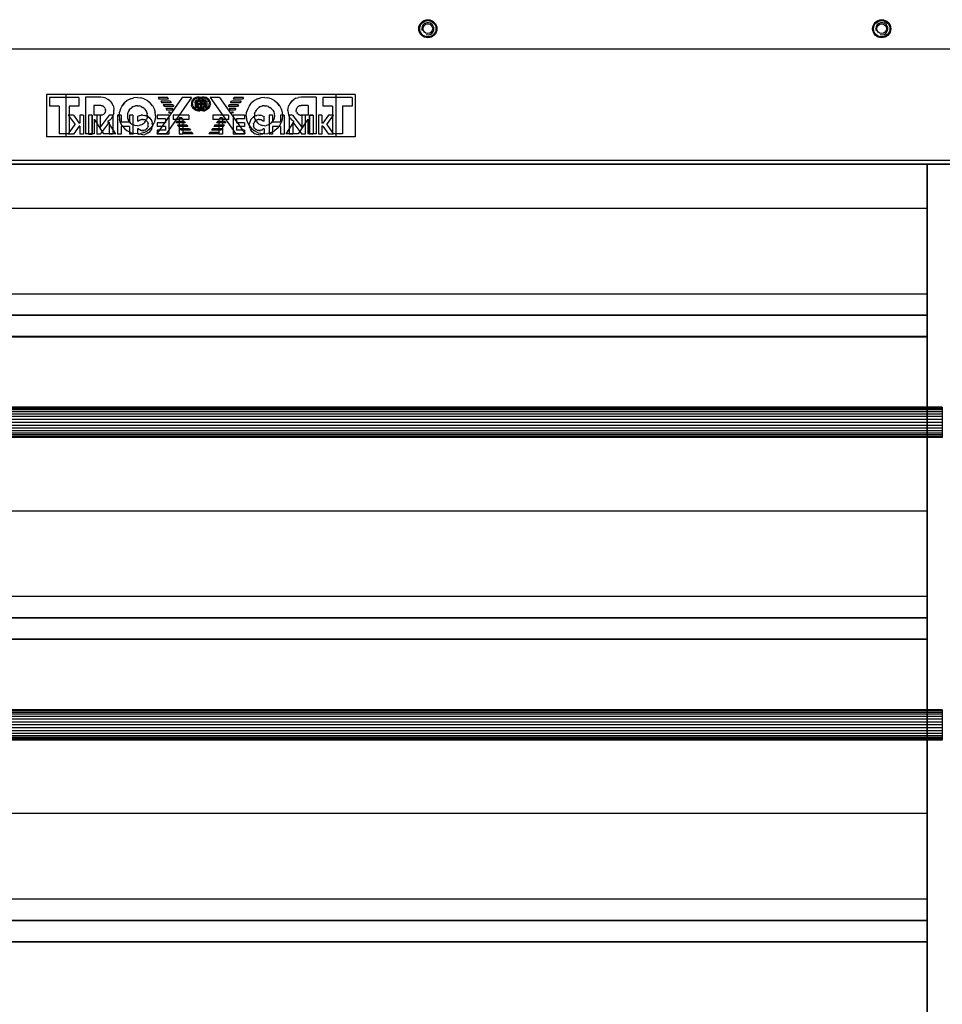
# Model space of a CAD drawing. Units: millimetres. Extents: x 0 to 420, y 0 to 297.
# Drawn here: x 57 to 75, y 121 to 140 of the extents above; entities that cross this region are included whole.
import ezdxf

# ---------------------------------------------------------------- set-up
doc = ezdxf.new("R2010")
doc.units = ezdxf.units.MM
doc.header["$LTSCALE"] = 23.1
doc.layers.get('0').update_dxf_attribs({"linetype": 'CONTINUOUS'})
for name, color, linetype in [('_22_FLAECHEN', 7, 'CONTINUOUS'), ('_26_BEZUGSACHSEN', 7, 'CONTINUOUS'), ('_30_VOLUMEN', 7, 'CONTINUOUS'), ('INTFCLR_13451', 7, 'CONTINUOUS'), ('INTFCLR_13701', 7, 'CONTINUOUS'), ('INTFCLR_15915', 7, 'CONTINUOUS'), ('INTFCLR_16109', 7, 'CONTINUOUS'), ('INTFCLR_16583', 7, 'CONTINUOUS'), ('INTFCLR_16833', 7, 'CONTINUOUS'), ('INTFCLR_17083', 7, 'CONTINUOUS'), ('INTFCLR_17557', 7, 'CONTINUOUS'), ('INTFCLR_17807', 7, 'CONTINUOUS'), ('INTFCLR_18505', 7, 'CONTINUOUS'), ('INTFCLR_18755', 7, 'CONTINUOUS'), ('INTFCLR_19005', 7, 'CONTINUOUS'), ('INTFCLR_19255', 7, 'CONTINUOUS'), ('INTFCLR_21573', 7, 'CONTINUOUS'), ('INTFCLR_25679', 7, 'CONTINUOUS'), ('INTFCLR_30991', 7, 'CONTINUOUS'), ('INTFCLR_35333', 7, 'CONTINUOUS'), ('INTFCLR_35583', 7, 'CONTINUOUS'), ('INTFCLR_3723', 7, 'CONTINUOUS'), ('INTFCLR_38651', 7, 'CONTINUOUS'), ('INTFCLR_44225', 7, 'CONTINUOUS'), ('INTFCLR_46043', 7, 'CONTINUOUS'), ('INTFCLR_53211', 7, 'CONTINUOUS'), ('INTFCLR_53685', 7, 'CONTINUOUS'), ('INTFCLR_54159', 7, 'CONTINUOUS'), ('INTFCLR_6549', 7, 'CONTINUOUS'), ('INTFCLR_6799', 7, 'CONTINUOUS'), ('INTFCLR_7497', 7, 'CONTINUOUS'), ('INTFCLR_7747', 7, 'CONTINUOUS'), ('INTFCLR_8333', 7, 'CONTINUOUS'), ('INTFCLR_8583', 7, 'CONTINUOUS'), ('INTFCLR_9337', 7, 'CONTINUOUS'), ('INTFCLR_9587', 7, 'CONTINUOUS'), ('INTFCLR_9837', 7, 'CONTINUOUS')]:
    doc.layers.add(name, color=color, linetype=linetype)

msp = doc.modelspace()

# ---------------------------------------------------------------- linework, layer by layer
at = {"color": 7, "linetype": 'Continuous'}
for centre, radius in [((65.15361, 140.30447), 0.1614), ((65.15361, 140.30447), 0.096), ((74.15361, 140.30447), 0.1614), ((74.15361, 140.30447), 0.096)]:
    msp.add_circle(centre, radius, dxfattribs=at)
at = {"color": 2, "linetype": 'Continuous'}
for centre in [(65.15361, 140.30447), (74.15361, 140.30447)]:
    msp.add_arc(centre, 0.12, 255, 195, dxfattribs=at)
at = {"layer": '_22_FLAECHEN', "color": 7, "linetype": 'Continuous'}
for p, q in [((77.93361, 139.89947), (43.37361, 139.89946)), ((63.71361, 138.99947), (57.59361, 138.99947)), ((57.59361, 138.99947), (57.59361, 138.15947)), ((58.23561, 138.93947), (57.65361, 138.93947)), ((57.65361, 138.93947), (57.65361, 138.77147)), ((57.97761, 138.99947), (57.97761, 138.15947)), ((58.23561, 138.93947), (58.23561, 138.77147)), ((58.66739, 138.94547), (58.3674, 138.94547)), ((58.3674, 138.94547), (58.3674, 138.21947)), ((58.7189, 138.94037), (58.6674, 138.94547)), ((58.76854, 138.92521), (58.71879, 138.94038)), ((58.76831, 138.9253), (58.8141, 138.90068)), ((58.85393, 138.86774), (58.8139, 138.90082)), ((58.85383, 138.86785), (58.88657, 138.82759)), ((58.91072, 138.78184), (58.88656, 138.82763)), ((59.09425, 138.7794), (59.13917, 138.83414)), ((59.1936, 138.87881), (59.13905, 138.83405)), ((59.25599, 138.91212), (59.19351, 138.87873)), ((59.25573, 138.91201), (59.32354, 138.93258)), ((59.3937, 138.93947), (59.3233, 138.93254)), ((59.39352, 138.93947), (59.46392, 138.93254)), ((59.53149, 138.91201), (59.46368, 138.93258)), ((59.53123, 138.91212), (59.59371, 138.87873)), ((59.59361, 138.87881), (59.64816, 138.83404)), ((59.69298, 138.7794), (59.64805, 138.83414)), ((60.28221, 138.93947), (59.77761, 138.21947)), ((59.993, 138.93947), (59.8064, 138.93947)), ((59.8064, 138.93946), (59.82741, 138.90947)), ((60.01402, 138.90947), (59.82741, 138.90947)), ((60.04432, 138.86627), (59.85768, 138.86627)), ((59.85768, 138.86626), (59.87869, 138.83627)), ((60.06534, 138.83627), (59.87869, 138.83627)), ((60.46881, 138.93947), (59.96421, 138.21947)), ((60.01402, 138.90947), (59.993, 138.93947)), ((60.04432, 138.86627), (60.06534, 138.83626)), ((60.46881, 138.93947), (60.28221, 138.93947)), ((60.46906, 138.84221), (60.46641, 138.81527)), ((60.47693, 138.86812), (60.46906, 138.84216)), ((60.4769, 138.86803), (60.4897, 138.89199)), ((60.48801, 138.81528), (60.49024, 138.83793)), ((60.50682, 138.91282), (60.48962, 138.89185)), ((60.4969, 138.85987), (60.49025, 138.83795)), ((60.49686, 138.85979), (60.50768, 138.88001)), ((60.52784, 138.93006), (60.50675, 138.91276)), ((60.5221, 138.89759), (60.50763, 138.87995)), ((60.53974, 138.91205), (60.52206, 138.89754)), ((60.52773, 138.92998), (60.55172, 138.9428)), ((60.53666, 138.84375), (60.53715, 138.85282)), ((60.538, 138.83479), (60.53666, 138.84375)), ((60.53715, 138.8528), (60.53673, 138.73967)), ((60.53946, 138.86161), (60.53715, 138.8528)), ((60.538, 138.83477), (60.54112, 138.82624)), ((60.53944, 138.86155), (60.54351, 138.86982)), ((60.56002, 138.92287), (60.53968, 138.912)), ((60.54346, 138.86975), (60.54911, 138.877)), ((60.55595, 138.88283), (60.54898, 138.87686)), ((60.57749, 138.95063), (60.5516, 138.94277)), ((60.56409, 138.88731), (60.55588, 138.88277)), ((60.55979, 138.92276), (60.58188, 138.92946)), ((60.56181, 138.84708), (60.56219, 138.85089)), ((60.56181, 138.84707), (60.56219, 138.84323)), ((60.56332, 138.85462), (60.56219, 138.85091)), ((60.56332, 138.83951), (60.56219, 138.84322)), ((60.56332, 138.85463), (60.56514, 138.85804)), ((60.56332, 138.8395), (60.56514, 138.83609)), ((60.56381, 138.88718), (60.57279, 138.88999)), ((60.57257, 138.88997), (60.56389, 138.88725)), ((60.56746, 138.84221), (60.56481, 138.81527)), ((60.5676, 138.86104), (60.56515, 138.85805)), ((60.5676, 138.83309), (60.56515, 138.83608)), ((60.57533, 138.86812), (60.56746, 138.84216)), ((60.57072, 138.86359), (60.5676, 138.86104)), ((60.57072, 138.83054), (60.5676, 138.83309)), ((60.5706, 138.86353), (60.57416, 138.86541)), ((60.57061, 138.83063), (60.57416, 138.82873)), ((60.58161, 138.89087), (60.57249, 138.88994)), ((60.57403, 138.86538), (60.57781, 138.86651)), ((60.57403, 138.82877), (60.57781, 138.82762)), ((60.5753, 138.86803), (60.5881, 138.89199)), ((60.60447, 138.95327), (60.57743, 138.95061)), ((60.58161, 138.86687), (60.57765, 138.86647)), ((60.58161, 138.82724), (60.57765, 138.82766)), ((60.5814, 138.86687), (60.63621, 138.86687)), ((60.58144, 138.89087), (60.72578, 138.89087)), ((60.60449, 138.93167), (60.58162, 138.92942)), ((60.58864, 138.83795), (60.58641, 138.81527)), ((60.60521, 138.91284), (60.58802, 138.89185)), ((60.5953, 138.85987), (60.58865, 138.83795)), ((60.59527, 138.85979), (60.60608, 138.88001)), ((60.60433, 138.93167), (60.6272, 138.92942)), ((60.60435, 138.95327), (60.63139, 138.95061)), ((60.62624, 138.93006), (60.60515, 138.91276)), ((60.6205, 138.89758), (60.60603, 138.87995)), ((60.63813, 138.91205), (60.62046, 138.89754)), ((60.62614, 138.92999), (60.65012, 138.9428)), ((60.64903, 138.92276), (60.62694, 138.92946)), ((60.65722, 138.94277), (60.63133, 138.95062)), ((60.63621, 138.86687), (60.63621, 138.82727)), ((60.65842, 138.92287), (60.63808, 138.912)), ((60.6488, 138.92287), (60.66914, 138.912)), ((60.64881, 138.89087), (60.64881, 138.73967)), ((60.67589, 138.95062), (60.65, 138.94277)), ((60.68108, 138.92999), (60.6571, 138.9428)), ((60.6582, 138.92276), (60.68028, 138.92946)), ((60.65841, 138.89087), (60.65841, 138.73967)), ((60.66909, 138.91205), (60.68676, 138.89754)), ((60.72582, 138.86687), (60.67101, 138.86687)), ((60.67101, 138.86687), (60.67101, 138.82727)), ((60.70287, 138.95327), (60.67583, 138.95061)), ((60.7029, 138.93167), (60.68002, 138.92942)), ((60.70207, 138.91276), (60.68098, 138.93006)), ((60.68672, 138.89758), (60.70119, 138.87995)), ((60.71195, 138.85979), (60.70114, 138.88001)), ((60.702, 138.91282), (60.7192, 138.89185)), ((60.70273, 138.93167), (60.7256, 138.92942)), ((60.70275, 138.95327), (60.72979, 138.95061)), ((60.71193, 138.85987), (60.71857, 138.83795)), ((60.71857, 138.83795), (60.72081, 138.81525)), ((60.73193, 138.86803), (60.71912, 138.89199)), ((60.74743, 138.92276), (60.72534, 138.92946)), ((60.72561, 138.89087), (60.73473, 138.88994)), ((60.72561, 138.86687), (60.72957, 138.86647)), ((60.72561, 138.82724), (60.72957, 138.82766)), ((60.73319, 138.86538), (60.72941, 138.86651)), ((60.73319, 138.82877), (60.72941, 138.82762)), ((60.75562, 138.94277), (60.72973, 138.95063)), ((60.73189, 138.86812), (60.73976, 138.84216)), ((60.73662, 138.8635), (60.73306, 138.86541)), ((60.73661, 138.83063), (60.73306, 138.82873)), ((60.74341, 138.88718), (60.73443, 138.88999)), ((60.74333, 138.88725), (60.73465, 138.88997)), ((60.73651, 138.86359), (60.73962, 138.86104)), ((60.73651, 138.83054), (60.73962, 138.83309)), ((60.74208, 138.85804), (60.73961, 138.86105)), ((60.74208, 138.83609), (60.73961, 138.83308)), ((60.73976, 138.84221), (60.74241, 138.81527)), ((60.74207, 138.85805), (60.74391, 138.85462)), ((60.74207, 138.83608), (60.74391, 138.83951)), ((60.74313, 138.88731), (60.75134, 138.88277)), ((60.74503, 138.85089), (60.7439, 138.85463)), ((60.74503, 138.84324), (60.7439, 138.8395)), ((60.74503, 138.85091), (60.74541, 138.84705)), ((60.74503, 138.84322), (60.74541, 138.84708)), ((60.7472, 138.92287), (60.76754, 138.912)), ((60.75127, 138.88283), (60.75824, 138.87686)), ((60.77949, 138.92998), (60.7555, 138.9428)), ((60.76373, 138.86977), (60.75811, 138.877)), ((60.76371, 138.86982), (60.76778, 138.86155)), ((60.76609, 138.82623), (60.76922, 138.83479)), ((60.76748, 138.91205), (60.78516, 138.89754)), ((60.76777, 138.86159), (60.77006, 138.85282)), ((60.77056, 138.84377), (60.76922, 138.83477)), ((60.77007, 138.85283), (60.77056, 138.84377)), ((60.77007, 138.8528), (60.77049, 138.73967)), ((60.80047, 138.91276), (60.77938, 138.93006)), ((60.78511, 138.89759), (60.79959, 138.87995)), ((60.81035, 138.85979), (60.79954, 138.88001)), ((60.8004, 138.91282), (60.8176, 138.89185)), ((60.81033, 138.85987), (60.81697, 138.83795)), ((60.81697, 138.83795), (60.81921, 138.81525)), ((60.83033, 138.86803), (60.81752, 138.89199)), ((60.83029, 138.86812), (60.83816, 138.84216)), ((60.84081, 138.81526), (60.83816, 138.84221)), ((61.02501, 138.93947), (60.83841, 138.93947)), ((60.83841, 138.93947), (61.34301, 138.21947)), ((61.02501, 138.93947), (61.52961, 138.21947)), ((61.24188, 138.83627), (61.2629, 138.86627)), ((61.42853, 138.83627), (61.24188, 138.83627)), ((61.44954, 138.86627), (61.2629, 138.86627)), ((61.31422, 138.93947), (61.2932, 138.90947)), ((61.47981, 138.90947), (61.2932, 138.90947)), ((61.50082, 138.93947), (61.31422, 138.93947)), ((61.44954, 138.86627), (61.42853, 138.83627)), ((61.50082, 138.93947), (61.47981, 138.90947)), ((61.61425, 138.7794), (61.65917, 138.83414)), ((61.71357, 138.87879), (61.65903, 138.83402)), ((61.77599, 138.91212), (61.71351, 138.87873)), ((61.77573, 138.91201), (61.84354, 138.93258)), ((61.9137, 138.93947), (61.8433, 138.93254)), ((61.91352, 138.93947), (61.98392, 138.93254)), ((62.05149, 138.91201), (61.98368, 138.93258)), ((62.05123, 138.91212), (62.11371, 138.87873)), ((62.11362, 138.87881), (62.16817, 138.83405)), ((62.21298, 138.7794), (62.16805, 138.83414)), ((62.42066, 138.82763), (62.39651, 138.78185)), ((62.45339, 138.86785), (62.42065, 138.82759)), ((62.45331, 138.86778), (62.49332, 138.90082)), ((62.53891, 138.9253), (62.49312, 138.90068)), ((62.53868, 138.92521), (62.58843, 138.94038)), ((62.63984, 138.94547), (62.58832, 138.94037)), ((62.93982, 138.94547), (62.63982, 138.94547)), ((62.93982, 138.94547), (62.93982, 138.21947)), ((63.65361, 138.93947), (63.07161, 138.93947)), ((63.07161, 138.93947), (63.07161, 138.77147)), ((63.32961, 138.99947), (63.32961, 138.15947)), ((63.65361, 138.93947), (63.65361, 138.77147)), ((63.71361, 138.99947), (63.71361, 138.15947)), ((57.84561, 138.77147), (57.65361, 138.77147)), ((57.84561, 138.77147), (57.84561, 138.21947)), ((58.23561, 138.77147), (58.04361, 138.77147)), ((58.04361, 138.77147), (58.04361, 138.21947)), ((58.66761, 138.78047), (58.52961, 138.78047)), ((58.52961, 138.78047), (58.52961, 138.58847)), ((58.68636, 138.7786), (58.66745, 138.78047)), ((58.68626, 138.77863), (58.70437, 138.77314)), ((58.72095, 138.76426), (58.70431, 138.77316)), ((58.73557, 138.75227), (58.72091, 138.76429)), ((58.7355, 138.75232), (58.74748, 138.73772)), ((58.75632, 138.72116), (58.74739, 138.73786)), ((58.75632, 138.64777), (58.74739, 138.63107)), ((58.75628, 138.72125), (58.76177, 138.70316)), ((58.75628, 138.64768), (58.76177, 138.66577)), ((58.76361, 138.68446), (58.76177, 138.70319)), ((58.76361, 138.68447), (58.76177, 138.66574)), ((58.91071, 138.78185), (58.92542, 138.73222)), ((58.92462, 138.62921), (58.93012, 138.68069)), ((58.92542, 138.73223), (58.93012, 138.68069)), ((59.03361, 138.57948), (59.04053, 138.64973)), ((59.06101, 138.71723), (59.04053, 138.64973)), ((59.09435, 138.77957), (59.061, 138.71717)), ((59.21068, 138.65525), (59.19941, 138.61811)), ((59.22897, 138.68945), (59.21066, 138.65516)), ((59.22893, 138.68938), (59.25369, 138.71955)), ((59.2536, 138.71945), (59.28373, 138.74417)), ((59.31789, 138.76243), (59.28362, 138.74412)), ((59.31784, 138.76241), (59.35504, 138.77369)), ((59.39374, 138.77748), (59.35486, 138.77365)), ((59.39349, 138.77748), (59.43236, 138.77365)), ((59.46937, 138.76241), (59.43218, 138.77369)), ((59.46937, 138.76241), (59.50362, 138.74411)), ((59.53361, 138.71945), (59.50349, 138.74417)), ((59.53353, 138.71955), (59.5583, 138.68938)), ((59.55824, 138.68945), (59.57656, 138.65516)), ((59.57654, 138.65525), (59.58781, 138.6181)), ((59.69287, 138.77957), (59.72623, 138.71717)), ((59.72621, 138.71723), (59.74669, 138.64972)), ((59.75361, 138.57946), (59.74669, 138.64973)), ((60.09522, 138.79367), (59.90854, 138.79367)), ((59.90854, 138.79367), (59.92955, 138.76367)), ((60.11624, 138.76367), (59.92955, 138.76367)), ((60.09571, 138.72047), (59.95979, 138.72047)), ((59.95979, 138.72047), (59.9808, 138.69047)), ((60.07468, 138.69047), (59.98081, 138.69047)), ((60.01059, 138.64786), (60.02768, 138.62345)), ((60.0448, 138.64787), (60.0106, 138.64787)), ((60.04478, 138.64787), (60.02768, 138.62345)), ((60.09571, 138.72047), (60.07468, 138.69047)), ((60.09522, 138.79367), (60.11624, 138.76367)), ((60.46641, 138.81526), (60.46906, 138.78833)), ((60.47693, 138.76241), (60.46906, 138.78837)), ((60.4769, 138.7625), (60.4897, 138.73854)), ((60.48801, 138.81525), (60.49024, 138.7926)), ((60.50681, 138.71769), (60.48962, 138.73868)), ((60.4969, 138.77066), (60.49025, 138.79258)), ((60.49687, 138.77074), (60.50768, 138.75052)), ((60.52784, 138.70047), (60.50675, 138.71777)), ((60.50763, 138.75058), (60.52211, 138.73294)), ((60.53973, 138.71848), (60.52206, 138.73299)), ((60.52774, 138.70055), (60.55172, 138.68773)), ((60.53673, 138.73967), (60.57676, 138.80111)), ((60.56367, 138.73967), (60.53673, 138.73967)), ((60.56002, 138.70766), (60.53968, 138.71853)), ((60.54597, 138.81838), (60.54113, 138.82623)), ((60.5459, 138.81851), (60.55214, 138.81187)), ((60.57749, 138.67991), (60.5516, 138.68777)), ((60.55955, 138.80662), (60.55209, 138.81188)), ((60.56804, 138.80296), (60.55943, 138.80671)), ((60.55979, 138.70777), (60.58188, 138.70107)), ((60.60441, 138.80327), (60.56367, 138.73967)), ((60.56481, 138.81527), (60.56746, 138.78833)), ((60.57533, 138.76241), (60.56746, 138.78837)), ((60.57676, 138.80111), (60.56788, 138.80303)), ((60.5753, 138.7625), (60.5881, 138.73854)), ((60.60447, 138.67726), (60.57743, 138.67992)), ((60.5814, 138.82727), (60.63621, 138.82727)), ((60.60449, 138.69886), (60.58162, 138.70111)), ((60.58641, 138.81525), (60.58864, 138.7926)), ((60.60523, 138.71771), (60.58802, 138.73868)), ((60.5953, 138.77066), (60.58865, 138.79258)), ((60.59526, 138.77074), (60.60608, 138.75052)), ((60.60433, 138.69886), (60.6272, 138.70111)), ((60.60435, 138.67726), (60.63139, 138.67992)), ((60.63621, 138.80327), (60.60441, 138.80327)), ((60.62624, 138.70047), (60.60515, 138.71777)), ((60.60603, 138.75058), (60.6205, 138.73295)), ((60.63814, 138.71849), (60.62046, 138.73299)), ((60.62613, 138.70052), (60.65012, 138.68773)), ((60.64903, 138.70777), (60.62694, 138.70107)), ((60.65722, 138.68776), (60.63133, 138.67991)), ((60.63621, 138.80327), (60.63621, 138.73967)), ((60.67101, 138.73967), (60.63621, 138.73967)), ((60.65842, 138.70766), (60.63808, 138.71853)), ((60.6488, 138.70766), (60.66914, 138.71853)), ((60.67589, 138.67991), (60.65, 138.68776)), ((60.68109, 138.70055), (60.6571, 138.68773)), ((60.6582, 138.70777), (60.68028, 138.70107)), ((60.66908, 138.71849), (60.68676, 138.73299)), ((60.72582, 138.82727), (60.67101, 138.82727)), ((60.70281, 138.80327), (60.67101, 138.80327)), ((60.67101, 138.80327), (60.67101, 138.73967)), ((60.70287, 138.67726), (60.67583, 138.67992)), ((60.7029, 138.69886), (60.68002, 138.70111)), ((60.70207, 138.71777), (60.68098, 138.70047)), ((60.70119, 138.75058), (60.68672, 138.73295)), ((60.71195, 138.77074), (60.70114, 138.75052)), ((60.70199, 138.71771), (60.7192, 138.73868)), ((60.70273, 138.69886), (60.7256, 138.70111)), ((60.70275, 138.67726), (60.72979, 138.67992)), ((60.70281, 138.80327), (60.74356, 138.73967)), ((60.71193, 138.77066), (60.71857, 138.79258)), ((60.72081, 138.81527), (60.71857, 138.79259)), ((60.73193, 138.7625), (60.71912, 138.73854)), ((60.74743, 138.70777), (60.72534, 138.70107)), ((60.75562, 138.68777), (60.72973, 138.67991)), ((60.73934, 138.80303), (60.73045, 138.80114)), ((60.73045, 138.80111), (60.77048, 138.73966)), ((60.73189, 138.76241), (60.73976, 138.78837)), ((60.73918, 138.80296), (60.74779, 138.80671)), ((60.74241, 138.81528), (60.73976, 138.78832)), ((60.77049, 138.73967), (60.74356, 138.73967)), ((60.7472, 138.70766), (60.76754, 138.71853)), ((60.75513, 138.81188), (60.74767, 138.80662)), ((60.76133, 138.81851), (60.75508, 138.81187)), ((60.77948, 138.70055), (60.7555, 138.68773)), ((60.76125, 138.81838), (60.76609, 138.82623)), ((60.78516, 138.73299), (60.76749, 138.71848)), ((60.80047, 138.71777), (60.77938, 138.70047)), ((60.79959, 138.75059), (60.78512, 138.73295)), ((60.81035, 138.77074), (60.79954, 138.75052)), ((60.8004, 138.71771), (60.8176, 138.73868)), ((60.81033, 138.77066), (60.81697, 138.79258)), ((60.81697, 138.79258), (60.81921, 138.81528)), ((60.83033, 138.7625), (60.81752, 138.73854)), ((60.83029, 138.76241), (60.83816, 138.78837)), ((60.84081, 138.81527), (60.83816, 138.78833)), ((61.212, 138.79367), (61.19098, 138.76367)), ((61.37768, 138.76367), (61.19098, 138.76367)), ((61.34743, 138.72047), (61.21152, 138.72047)), ((61.21152, 138.72047), (61.23254, 138.69047)), ((61.39868, 138.79367), (61.212, 138.79367)), ((61.32642, 138.69047), (61.23254, 138.69047)), ((61.27953, 138.62345), (61.26242, 138.64787)), ((61.29664, 138.64787), (61.26244, 138.64787)), ((61.29662, 138.64787), (61.27953, 138.62345)), ((61.34742, 138.72047), (61.32641, 138.69047)), ((61.39868, 138.79367), (61.37767, 138.76367)), ((61.55361, 138.57948), (61.56053, 138.64973)), ((61.58099, 138.71719), (61.56052, 138.64969)), ((61.61435, 138.77957), (61.581, 138.71717)), ((61.71942, 138.61811), (61.73068, 138.65524)), ((61.74898, 138.68945), (61.73066, 138.65516)), ((61.74893, 138.68938), (61.77369, 138.71955)), ((61.77358, 138.71947), (61.80373, 138.74417)), ((61.83789, 138.76243), (61.80362, 138.74412)), ((61.83783, 138.76242), (61.87504, 138.77369)), ((61.91374, 138.77748), (61.87486, 138.77365)), ((61.91349, 138.77748), (61.95236, 138.77365)), ((61.98938, 138.76241), (61.95218, 138.77369)), ((61.98933, 138.76243), (62.0236, 138.74412)), ((62.05362, 138.71945), (62.02349, 138.74417)), ((62.05353, 138.71955), (62.0783, 138.68938)), ((62.07823, 138.68945), (62.09656, 138.65516)), ((62.09654, 138.65525), (62.10781, 138.61811)), ((62.21287, 138.77957), (62.24623, 138.71717)), ((62.24622, 138.71723), (62.26669, 138.64973)), ((62.26669, 138.64973), (62.27361, 138.57947)), ((62.3771, 138.68069), (62.3818, 138.73222)), ((62.3771, 138.68069), (62.3826, 138.62921)), ((62.3818, 138.73222), (62.39651, 138.78184)), ((62.54545, 138.70316), (62.54361, 138.68447)), ((62.54545, 138.66577), (62.54361, 138.68446)), ((62.55094, 138.72125), (62.54545, 138.70316)), ((62.55094, 138.64768), (62.54545, 138.66577)), ((62.55091, 138.72119), (62.55983, 138.73786)), ((62.55091, 138.64777), (62.55983, 138.63107)), ((62.57172, 138.75232), (62.55974, 138.73772)), ((62.58631, 138.76429), (62.57165, 138.75227)), ((62.58627, 138.76426), (62.60291, 138.77316)), ((62.62096, 138.77863), (62.60286, 138.77314)), ((62.62087, 138.7786), (62.63977, 138.78047)), ((62.77761, 138.78047), (62.63961, 138.78047)), ((62.77761, 138.78047), (62.77761, 138.58847)), ((63.26361, 138.77147), (63.07161, 138.77147)), ((63.26361, 138.77147), (63.26361, 138.21947)), ((63.65361, 138.77147), (63.46161, 138.77147)), ((63.46161, 138.77147), (63.46161, 138.21947)), ((58.12461, 138.59207), (58.02321, 138.59207)), ((58.02321, 138.59207), (58.15783, 138.40336)), ((58.12461, 138.59207), (58.23741, 138.43367)), ((58.32441, 138.59057), (58.25361, 138.59057)), ((58.25361, 138.59057), (58.25361, 138.43517)), ((58.32441, 138.59057), (58.32441, 138.21527)), ((58.49721, 138.59147), (58.42521, 138.59147)), ((58.42521, 138.59147), (58.42521, 138.21347)), ((58.49721, 138.59147), (58.49721, 138.21347)), ((58.66761, 138.58847), (58.52961, 138.58847)), ((58.5354, 138.51101), (58.72422, 138.21947)), ((58.5354, 138.51101), (58.5354, 138.21947)), ((58.65321, 138.59147), (58.58721, 138.59147)), ((58.58721, 138.59147), (58.58721, 138.21347)), ((58.65321, 138.59147), (58.65321, 138.35027)), ((58.83411, 138.59147), (58.65321, 138.35027)), ((58.83321, 138.45269), (58.65364, 138.21347)), ((58.68636, 138.59033), (58.66745, 138.58847)), ((58.68626, 138.5903), (58.70437, 138.59579)), ((58.72095, 138.60467), (58.70431, 138.59577)), ((58.73557, 138.61666), (58.72091, 138.60464)), ((58.7355, 138.61661), (58.74748, 138.63121)), ((58.851, 138.49481), (58.81058, 138.46247)), ((58.96782, 138.21947), (58.81058, 138.46246)), ((58.83321, 138.45269), (58.83321, 138.21347)), ((58.90521, 138.59147), (58.83411, 138.59147)), ((58.88433, 138.53453), (58.85094, 138.49475)), ((58.88424, 138.53439), (58.90917, 138.57991)), ((58.90521, 138.59147), (58.90521, 138.21347)), ((58.92462, 138.62921), (58.90914, 138.57982)), ((59.07321, 138.59147), (59.00121, 138.59147)), ((59.00121, 138.59147), (59.00121, 138.21347)), ((59.03361, 138.57947), (59.04053, 138.50921)), ((59.06099, 138.44174), (59.04052, 138.50924)), ((59.09435, 138.37936), (59.061, 138.44176)), ((59.07321, 138.59147), (59.07321, 138.45347)), ((59.23521, 138.45347), (59.07321, 138.45347)), ((59.19941, 138.6181), (59.19561, 138.57947)), ((59.19561, 138.57947), (59.19941, 138.54083)), ((59.19942, 138.54082), (59.21068, 138.50369)), ((59.22898, 138.46949), (59.21066, 138.50377)), ((59.22893, 138.46955), (59.25369, 138.43938)), ((59.30121, 138.59147), (59.23521, 138.59147)), ((59.23521, 138.59147), (59.23521, 138.45347)), ((59.25358, 138.43946), (59.28373, 138.41476)), ((59.30121, 138.59147), (59.30121, 138.21347)), ((59.39768, 138.56213), (59.3984, 138.47213)), ((59.43121, 138.57875), (59.39769, 138.5621)), ((59.4182, 138.47213), (59.3984, 138.47213)), ((59.43464, 138.48694), (59.4182, 138.47213)), ((59.43108, 138.57871), (59.46737, 138.58865)), ((59.45374, 138.4982), (59.43453, 138.48684)), ((59.45355, 138.49812), (59.47467, 138.50543)), ((59.50482, 138.59142), (59.46731, 138.58864)), ((59.49671, 138.50839), (59.47459, 138.50542)), ((59.49653, 138.50837), (59.51879, 138.50688)), ((59.53361, 138.43948), (59.50349, 138.41476)), ((59.50465, 138.59141), (59.54199, 138.58692)), ((59.53998, 138.50104), (59.5184, 138.50694)), ((59.53997, 138.50109), (59.51861, 138.50693)), ((59.53353, 138.43938), (59.5583, 138.46955)), ((59.53977, 138.50114), (59.55974, 138.49107)), ((59.57767, 138.57532), (59.54162, 138.58699)), ((59.54199, 138.58692), (59.57727, 138.57549)), ((59.55823, 138.46948), (59.57656, 138.50377)), ((59.55973, 138.49109), (59.57715, 138.47736)), ((59.58781, 138.54083), (59.57654, 138.50369)), ((59.57711, 138.47741), (59.59145, 138.46051)), ((59.57727, 138.57549), (59.61037, 138.55713)), ((59.59161, 138.57946), (59.5878, 138.61811)), ((59.59161, 138.57947), (59.5878, 138.54082)), ((59.59143, 138.46055), (59.6021, 138.44117)), ((59.6021, 138.44117), (59.60872, 138.42004)), ((59.63888, 138.53304), (59.61, 138.55737)), ((59.61037, 138.55713), (59.63869, 138.53326)), ((59.63869, 138.53326), (59.66232, 138.50386)), ((59.6623, 138.50393), (59.67972, 138.47073)), ((59.6797, 138.4708), (59.69041, 138.43493)), ((59.69287, 138.37936), (59.72623, 138.44176)), ((59.7467, 138.50924), (59.72622, 138.4417)), ((59.75361, 138.57948), (59.74669, 138.5092)), ((60.01521, 138.59147), (59.78721, 138.59147)), ((59.78721, 138.59147), (59.78721, 138.51947)), ((59.94921, 138.51947), (59.78721, 138.51947)), ((59.94921, 138.44147), (59.78721, 138.44147)), ((59.78721, 138.44147), (59.78721, 138.36347)), ((59.94921, 138.51947), (59.94921, 138.44147)), ((60.01521, 138.59147), (60.01521, 138.21347)), ((60.41721, 138.59147), (60.10521, 138.59147)), ((60.10521, 138.59147), (60.10521, 138.50747)), ((60.22521, 138.50747), (60.10521, 138.50747)), ((60.17829, 138.46847), (60.15753, 138.43847)), ((60.34413, 138.43847), (60.15753, 138.43847)), ((60.32311, 138.46847), (60.17829, 138.46847)), ((60.22918, 138.54107), (60.20816, 138.51107)), ((60.29327, 138.51107), (60.20816, 138.51107)), ((60.22521, 138.50747), (60.22521, 138.21347)), ((60.27224, 138.54107), (60.22918, 138.54107)), ((60.29327, 138.51107), (60.27224, 138.54107)), ((60.41721, 138.50747), (60.29721, 138.50747)), ((60.29721, 138.50747), (60.29721, 138.21347)), ((60.32311, 138.46847), (60.34413, 138.43847)), ((60.41721, 138.59147), (60.41721, 138.50747)), ((61.20201, 138.59147), (60.89001, 138.59147)), ((60.89001, 138.59147), (60.89001, 138.50747)), ((61.01001, 138.50747), (60.89001, 138.50747)), ((60.98412, 138.46847), (60.96309, 138.43847)), ((61.14969, 138.43847), (60.96309, 138.43847)), ((61.12894, 138.46847), (60.98412, 138.46847)), ((61.01001, 138.50747), (61.01001, 138.21347)), ((61.03498, 138.54107), (61.01396, 138.51107)), ((61.09907, 138.51107), (61.01396, 138.51107)), ((61.07804, 138.54107), (61.03498, 138.54107)), ((61.07804, 138.54107), (61.09907, 138.51107)), ((61.20201, 138.50747), (61.08201, 138.50747)), ((61.08201, 138.50747), (61.08201, 138.21347)), ((61.12894, 138.46847), (61.14969, 138.43847)), ((61.20201, 138.59147), (61.20201, 138.50747)), ((61.52001, 138.59147), (61.29201, 138.59147)), ((61.29201, 138.59147), (61.29201, 138.21347)), ((61.52001, 138.51947), (61.35801, 138.51947)), ((61.35801, 138.51947), (61.35801, 138.44147)), ((61.52001, 138.44147), (61.35801, 138.44147)), ((61.52001, 138.59147), (61.52001, 138.51947)), ((61.52001, 138.44147), (61.52001, 138.36347)), ((61.55361, 138.57946), (61.56053, 138.5092)), ((61.58099, 138.44174), (61.56052, 138.50924)), ((61.61435, 138.37936), (61.581, 138.44176)), ((61.62752, 138.4708), (61.61681, 138.43493)), ((61.64492, 138.50393), (61.6275, 138.47073)), ((61.66853, 138.53326), (61.6449, 138.50386)), ((61.66834, 138.53304), (61.69722, 138.55737)), ((61.69686, 138.55713), (61.66853, 138.53326)), ((61.72995, 138.57549), (61.69686, 138.55713)), ((61.69851, 138.42005), (61.70511, 138.44116)), ((61.71579, 138.46055), (61.70512, 138.44117)), ((61.71941, 138.61811), (61.71561, 138.57947)), ((61.71941, 138.54083), (61.71561, 138.57946)), ((61.73011, 138.47741), (61.71577, 138.46051)), ((61.71942, 138.54082), (61.73068, 138.50369)), ((61.72955, 138.57532), (61.7656, 138.58699)), ((61.76524, 138.58692), (61.72995, 138.57549)), ((61.74749, 138.49109), (61.73007, 138.47738)), ((61.74897, 138.46948), (61.73066, 138.50377)), ((61.76745, 138.50114), (61.74748, 138.49107)), ((61.74893, 138.46955), (61.77369, 138.43938)), ((61.80257, 138.59141), (61.76524, 138.58692)), ((61.76724, 138.50104), (61.78882, 138.50694)), ((61.78861, 138.50693), (61.76725, 138.50109)), ((61.77361, 138.43948), (61.80373, 138.41476)), ((61.81069, 138.50837), (61.78843, 138.50688)), ((61.8024, 138.59142), (61.83991, 138.58864)), ((61.81051, 138.50839), (61.83263, 138.50542)), ((61.85368, 138.49812), (61.83255, 138.50543)), ((61.87614, 138.57871), (61.83985, 138.58865)), ((61.85348, 138.4982), (61.87269, 138.48684)), ((61.87258, 138.48694), (61.88902, 138.47213)), ((61.87601, 138.57875), (61.90953, 138.5621)), ((61.90882, 138.47213), (61.88902, 138.47213)), ((61.90882, 138.47213), (61.90954, 138.56213)), ((62.07201, 138.59147), (62.00601, 138.59147)), ((62.00601, 138.59147), (62.00601, 138.21347)), ((62.05361, 138.43948), (62.02349, 138.41476)), ((62.05353, 138.43938), (62.0783, 138.46955)), ((62.07201, 138.59147), (62.07201, 138.45347)), ((62.23401, 138.45347), (62.07201, 138.45347)), ((62.07824, 138.46949), (62.09656, 138.50377)), ((62.10781, 138.54083), (62.09654, 138.50369)), ((62.11161, 138.57947), (62.1078, 138.54082)), ((62.10781, 138.61811), (62.11161, 138.57947)), ((62.21287, 138.37936), (62.24623, 138.44176)), ((62.30601, 138.59147), (62.23401, 138.59147)), ((62.23401, 138.59147), (62.23401, 138.45347)), ((62.26669, 138.50921), (62.24621, 138.44171)), ((62.27361, 138.57948), (62.26669, 138.5092)), ((62.30601, 138.59147), (62.30601, 138.21347)), ((62.49664, 138.46247), (62.3394, 138.21947)), ((62.3826, 138.62921), (62.39808, 138.57982)), ((62.42298, 138.53439), (62.39805, 138.57991)), ((62.47311, 138.59147), (62.40201, 138.59147)), ((62.40201, 138.59147), (62.40201, 138.21347)), ((62.42289, 138.53453), (62.45628, 138.49475)), ((62.49664, 138.46246), (62.45623, 138.4948)), ((62.47311, 138.59147), (62.65401, 138.35027)), ((62.474, 138.45268), (62.65356, 138.21347)), ((62.47401, 138.45269), (62.47401, 138.21347)), ((62.57171, 138.61659), (62.55974, 138.63121)), ((62.58631, 138.60464), (62.57165, 138.61666)), ((62.77182, 138.51101), (62.583, 138.21947)), ((62.58627, 138.60467), (62.60291, 138.59577)), ((62.62096, 138.5903), (62.60286, 138.59579)), ((62.62088, 138.59033), (62.63977, 138.58847)), ((62.77761, 138.58847), (62.63961, 138.58847)), ((62.72001, 138.59147), (62.65401, 138.59147)), ((62.65401, 138.59147), (62.65401, 138.35027)), ((62.72001, 138.59147), (62.72001, 138.21347)), ((62.77182, 138.51101), (62.77182, 138.21947)), ((62.88201, 138.59147), (62.81001, 138.59147)), ((62.81001, 138.59147), (62.81001, 138.21347)), ((62.88201, 138.59147), (62.88201, 138.21347)), ((63.05361, 138.59057), (62.98281, 138.59057)), ((62.98281, 138.59057), (62.98281, 138.21527)), ((63.05361, 138.59057), (63.05361, 138.43517)), ((63.18261, 138.59207), (63.06981, 138.43367)), ((63.1494, 138.40337), (63.28401, 138.59207)), ((63.28401, 138.59207), (63.18261, 138.59207)), ((58.02321, 138.21467), (58.15783, 138.40337)), ((58.23741, 138.37307), (58.12461, 138.21467)), ((58.25361, 138.43517), (58.23741, 138.43367)), ((58.25361, 138.37367), (58.23741, 138.37307)), ((58.25361, 138.37367), (58.25361, 138.21527)), ((59.23521, 138.36947), (59.07321, 138.36947)), ((59.07321, 138.36947), (59.07321, 138.21347)), ((59.09425, 138.37953), (59.13917, 138.32479)), ((59.13906, 138.32489), (59.19361, 138.28013)), ((59.25599, 138.24681), (59.19351, 138.2802)), ((59.23521, 138.36947), (59.23521, 138.21347)), ((59.25573, 138.24692), (59.32354, 138.22635)), ((59.31789, 138.3965), (59.28362, 138.41481)), ((59.31783, 138.39651), (59.35504, 138.38524)), ((59.39374, 138.38145), (59.35486, 138.38528)), ((59.39349, 138.38145), (59.43236, 138.38528)), ((59.3984, 138.32273), (59.39763, 138.23327)), ((59.41867, 138.32273), (59.3984, 138.32273)), ((59.41865, 138.3227), (59.43535, 138.30788)), ((59.46937, 138.39652), (59.43218, 138.38524)), ((59.45444, 138.2968), (59.43507, 138.30808)), ((59.45416, 138.29692), (59.47541, 138.28971)), ((59.53149, 138.24692), (59.46368, 138.22635)), ((59.46933, 138.3965), (59.5036, 138.41481)), ((59.4975, 138.28693), (59.47506, 138.2898)), ((59.47541, 138.28971), (59.497, 138.28695)), ((59.497, 138.28695), (59.51957, 138.2886)), ((59.5193, 138.28853), (59.49723, 138.28691)), ((59.54061, 138.29453), (59.51915, 138.28851)), ((59.53123, 138.24681), (59.59371, 138.2802)), ((59.54048, 138.29446), (59.56033, 138.30462)), ((59.56033, 138.30462), (59.57762, 138.31842)), ((59.59182, 138.33539), (59.57757, 138.31837)), ((59.59179, 138.33533), (59.60238, 138.35485)), ((59.64819, 138.32491), (59.59362, 138.28012)), ((59.60885, 138.37601), (59.60237, 138.35483)), ((59.611, 138.39803), (59.60872, 138.42005)), ((59.60885, 138.37599), (59.611, 138.39803)), ((59.61009, 138.23801), (59.63881, 138.26219)), ((59.6388, 138.26219), (59.66229, 138.29139)), ((59.69298, 138.37953), (59.64805, 138.32479)), ((59.67973, 138.32461), (59.66221, 138.29127)), ((59.67966, 138.32444), (59.69042, 138.36043)), ((59.69402, 138.39766), (59.69039, 138.3603)), ((59.69403, 138.39762), (59.69041, 138.43492)), ((59.94921, 138.36347), (59.78721, 138.36347)), ((59.94921, 138.29147), (59.78721, 138.29147)), ((59.78721, 138.29147), (59.78721, 138.21347)), ((59.94921, 138.36347), (59.94921, 138.29147)), ((60.37442, 138.39527), (60.18782, 138.39527)), ((60.18782, 138.39527), (60.20884, 138.36527)), ((60.39544, 138.36527), (60.20884, 138.36527)), ((60.4253, 138.32267), (60.2387, 138.32267)), ((60.2387, 138.32267), (60.25972, 138.29267)), ((60.44632, 138.29267), (60.25972, 138.29267)), ((60.4766, 138.24947), (60.29, 138.24947)), ((60.29, 138.24947), (60.31102, 138.21947)), ((60.37442, 138.39527), (60.39544, 138.36527)), ((60.4253, 138.32267), (60.44632, 138.29267)), ((60.4766, 138.24947), (60.49762, 138.21947)), ((60.83062, 138.24947), (60.8096, 138.21947)), ((61.01722, 138.24947), (60.83062, 138.24947)), ((60.88192, 138.32267), (60.8609, 138.29267)), ((61.0475, 138.29267), (60.8609, 138.29267)), ((61.06852, 138.32267), (60.88192, 138.32267)), ((60.9328, 138.39527), (60.91178, 138.36527)), ((61.09838, 138.36527), (60.91178, 138.36527)), ((61.1194, 138.39527), (60.9328, 138.39527)), ((61.01722, 138.24947), (60.9962, 138.21947)), ((61.06852, 138.32267), (61.0475, 138.29267)), ((61.1194, 138.39527), (61.09838, 138.36527)), ((61.52001, 138.36347), (61.35801, 138.36347)), ((61.35801, 138.36347), (61.35801, 138.29147)), ((61.52001, 138.29147), (61.35801, 138.29147)), ((61.52001, 138.29147), (61.52001, 138.21347)), ((61.61319, 138.39762), (61.61681, 138.43492)), ((61.61319, 138.39766), (61.61683, 138.3603)), ((61.61425, 138.37953), (61.65917, 138.32479)), ((61.62756, 138.32444), (61.61681, 138.36043)), ((61.62749, 138.32461), (61.64501, 138.29127)), ((61.66842, 138.26219), (61.64493, 138.29139)), ((61.65905, 138.32489), (61.7136, 138.28012)), ((61.69713, 138.23801), (61.66842, 138.26219)), ((61.6985, 138.42005), (61.69622, 138.39803)), ((61.69622, 138.39803), (61.69837, 138.37601)), ((61.70484, 138.35485), (61.69837, 138.37599)), ((61.71543, 138.33533), (61.70484, 138.35485)), ((61.77599, 138.24681), (61.71351, 138.2802)), ((61.7154, 138.33539), (61.72966, 138.31837)), ((61.72961, 138.31841), (61.74691, 138.3046)), ((61.76675, 138.29446), (61.74689, 138.30462)), ((61.76661, 138.29453), (61.78807, 138.28851)), ((61.77573, 138.24692), (61.84354, 138.22635)), ((61.81022, 138.28695), (61.78765, 138.2886)), ((61.80999, 138.28691), (61.78792, 138.28853)), ((61.83789, 138.3965), (61.80362, 138.41481)), ((61.80972, 138.28693), (61.83216, 138.2898)), ((61.83181, 138.28971), (61.81022, 138.28695)), ((61.85306, 138.29692), (61.83181, 138.28971)), ((61.83784, 138.39653), (61.87504, 138.38524)), ((61.85278, 138.2968), (61.87215, 138.30808)), ((61.88855, 138.32273), (61.87187, 138.30788)), ((61.91374, 138.38145), (61.87486, 138.38528)), ((61.90882, 138.32273), (61.88855, 138.32273)), ((61.90882, 138.32273), (61.90958, 138.23326)), ((61.91349, 138.38145), (61.95236, 138.38528)), ((61.98937, 138.39652), (61.95218, 138.38524)), ((62.05149, 138.24692), (61.98368, 138.22635)), ((61.98933, 138.3965), (62.0236, 138.41481)), ((62.05123, 138.24681), (62.11371, 138.2802)), ((62.23401, 138.36947), (62.07201, 138.36947)), ((62.07201, 138.36947), (62.07201, 138.21347)), ((62.16816, 138.32489), (62.11361, 138.28013)), ((62.21298, 138.37953), (62.16805, 138.32479)), ((62.23401, 138.36947), (62.23401, 138.21347)), ((63.06981, 138.43367), (63.05361, 138.43517)), ((63.06981, 138.37307), (63.05361, 138.37367)), ((63.05361, 138.37367), (63.05361, 138.21527)), ((63.06981, 138.37307), (63.18261, 138.21467)), ((63.14939, 138.40337), (63.28401, 138.21466)), ((63.71361, 138.15947), (57.59361, 138.15947)), ((58.04361, 138.21947), (57.84561, 138.21947)), ((58.12461, 138.21467), (58.02321, 138.21467)), ((58.32441, 138.21527), (58.25361, 138.21527)), ((58.5354, 138.21947), (58.3674, 138.21947)), ((58.49721, 138.21347), (58.42521, 138.21347)), ((58.65366, 138.21347), (58.58721, 138.21347)), ((58.96782, 138.21947), (58.72422, 138.21947)), ((58.90521, 138.21347), (58.83321, 138.21347)), ((59.07321, 138.21347), (59.00121, 138.21347)), ((59.30121, 138.21347), (59.23521, 138.21347)), ((59.3937, 138.21946), (59.3233, 138.22639)), ((59.39352, 138.21946), (59.46392, 138.22639)), ((59.39764, 138.23324), (59.43127, 138.21656)), ((59.46728, 138.20668), (59.43116, 138.21659)), ((59.50472, 138.20392), (59.46722, 138.2067)), ((59.50456, 138.20392), (59.54189, 138.2084)), ((59.57741, 138.21989), (59.54179, 138.20837)), ((59.61016, 138.23807), (59.57733, 138.21986)), ((59.96421, 138.21947), (59.77761, 138.21947)), ((60.01521, 138.21347), (59.78721, 138.21347)), ((60.29721, 138.21347), (60.22521, 138.21347)), ((60.49762, 138.21947), (60.31102, 138.21947)), ((60.9962, 138.21947), (60.8096, 138.21947)), ((61.08201, 138.21347), (61.01001, 138.21347)), ((61.52001, 138.21347), (61.29201, 138.21347)), ((61.52961, 138.21947), (61.34301, 138.21947)), ((61.69706, 138.23805), (61.72989, 138.21986)), ((61.7654, 138.20837), (61.72981, 138.21989)), ((61.80267, 138.20392), (61.76533, 138.2084)), ((61.8025, 138.20392), (61.84, 138.2067)), ((61.87606, 138.21659), (61.83994, 138.20668)), ((61.9137, 138.21946), (61.8433, 138.22639)), ((61.90958, 138.23327), (61.87595, 138.21656)), ((61.91352, 138.21946), (61.98392, 138.22639)), ((62.07201, 138.21347), (62.00601, 138.21347)), ((62.30601, 138.21347), (62.23401, 138.21347)), ((62.583, 138.21947), (62.3394, 138.21947)), ((62.47401, 138.21347), (62.40201, 138.21347)), ((62.72001, 138.21347), (62.65356, 138.21347)), ((62.93982, 138.21947), (62.77182, 138.21947)), ((62.88201, 138.21347), (62.81001, 138.21347)), ((63.05361, 138.21527), (62.98281, 138.21527)), ((63.28401, 138.21467), (63.18261, 138.21467)), ((63.46161, 138.21947), (63.26361, 138.21947)), ((75.65361, 137.69447), (45.65361, 137.69446)), ((75.65361, 137.61947), (45.65361, 137.61946)), ((75.05361, 137.61947), (75.05361, 107.61947)), ((75.05361, 136.74077), (46.25361, 136.74076)), ((75.05361, 135.04373), (46.25361, 135.04372)), ((75.05361, 134.62373), (46.25361, 134.62372)), ((75.05361, 134.61947), (46.25361, 134.61947)), ((75.05361, 134.61521), (46.25361, 134.6152)), ((75.05361, 134.19945), (46.25361, 134.19945)), ((75.05361, 134.19094), (46.25361, 134.19094)), ((75.35361, 132.79817), (45.95361, 132.79816)), ((75.35361, 132.79238), (45.95361, 132.79238)), ((75.35361, 132.77531), (45.95361, 132.7753)), ((75.35361, 132.79817), (75.35361, 132.19816)), ((75.35361, 132.74758), (45.95361, 132.74758)), ((75.35361, 132.7103), (45.95361, 132.7103)), ((75.35361, 132.66484), (45.95361, 132.66484)), ((75.35361, 132.61294), (45.95361, 132.61294)), ((75.35361, 132.55667), (45.95361, 132.55667)), ((75.35361, 132.49817), (45.95361, 132.49817)), ((75.35361, 132.43966), (45.95361, 132.43966)), ((75.35361, 132.38338), (45.95361, 132.38338)), ((75.35361, 132.33148), (45.95361, 132.33148)), ((75.35361, 132.28601), (45.95361, 132.286)), ((75.35361, 132.24872), (45.95361, 132.24872)), ((75.35361, 132.221), (45.95361, 132.221)), ((75.35361, 132.20393), (45.95361, 132.20392)), ((75.35361, 132.19816), (45.95361, 132.19816)), ((75.05361, 130.74077), (46.25361, 130.74076)), ((75.05361, 129.04373), (46.25361, 129.04372)), ((75.05361, 128.62372), (46.25361, 128.62372)), ((75.05361, 128.61947), (46.25361, 128.61947)), ((75.05361, 128.61522), (46.25361, 128.61522)), ((75.05361, 128.19944), (46.25361, 128.19944)), ((75.05361, 128.19096), (46.25361, 128.19096)), ((75.35361, 126.79816), (45.95361, 126.79816)), ((75.35361, 126.7924), (45.95361, 126.7924)), ((75.35361, 126.77533), (45.95361, 126.77533)), ((75.35361, 126.7476), (45.95361, 126.7476)), ((75.35361, 126.79817), (75.35361, 126.19817)), ((75.35361, 126.7103), (45.95361, 126.71029)), ((75.35361, 126.66484), (45.95361, 126.66484)), ((75.35361, 126.61297), (45.95361, 126.61297)), ((75.35361, 126.55669), (45.95361, 126.55669)), ((75.35361, 126.49817), (45.95361, 126.49817)), ((75.35361, 126.43964), (45.95361, 126.43963)), ((75.35361, 126.38336), (45.95361, 126.38336)), ((75.35361, 126.33149), (45.95361, 126.33149)), ((75.35361, 126.28603), (45.95361, 126.28603)), ((75.35361, 126.24873), (45.95361, 126.24873)), ((75.35361, 126.221), (45.95361, 126.221)), ((75.35361, 126.20393), (45.95361, 126.20393)), ((75.35361, 126.19817), (45.95361, 126.19816)), ((75.05361, 124.74078), (46.25361, 124.74078)), ((75.05361, 123.04373), (46.25361, 123.04373)), ((75.05361, 122.62371), (46.25361, 122.62371)), ((75.05361, 122.61947), (46.25361, 122.61947)), ((75.05361, 122.61522), (46.25361, 122.61522)), ((75.05361, 122.19944), (46.25361, 122.19944)), ((75.05361, 122.19096), (46.25361, 122.19096))]:
    msp.add_line(p, q, dxfattribs=at)
at = {"layer": '_26_BEZUGSACHSEN', "color": 7, "linetype": 'Continuous'}
for centre, radius in [((65.15361, 140.30447), 0.18), ((65.15361, 140.30447), 0.162), ((74.15361, 140.30447), 0.18), ((74.15361, 140.30447), 0.162)]:
    msp.add_circle(centre, radius, dxfattribs=at)
at = {"layer": '_30_VOLUMEN', "color": 7, "linetype": 'Continuous'}
msp.add_line((45.65361, 137.61946), (75.65361, 137.61947), dxfattribs=at)
at = {"layer": 'INTFCLR_13451', "color": 7, "linetype": 'Continuous'}
for p, q in [((59.13908, 138.83403), (59.09428, 138.77945)), ((62.16814, 138.83403), (62.21294, 138.77945))]:
    msp.add_line(p, q, dxfattribs=at)
at = {"layer": 'INTFCLR_13701', "color": 7, "linetype": 'Continuous'}
for p, q in [((60.27224, 138.54107), (60.22918, 138.54107)), ((61.07804, 138.54107), (61.03498, 138.54107))]:
    msp.add_line(p, q, dxfattribs=at)
at = {"layer": 'INTFCLR_15915', "color": 7, "linetype": 'Continuous'}
for p, q in [((58.8539, 138.86777), (58.88655, 138.82762)), ((62.45332, 138.86777), (62.42067, 138.82762))]:
    msp.add_line(p, q, dxfattribs=at)
at = {"layer": 'INTFCLR_16109', "color": 7, "linetype": 'Continuous'}
for p, q in [((60.04478, 138.64787), (60.0106, 138.64787)), ((61.29662, 138.64787), (61.26244, 138.64787))]:
    msp.add_line(p, q, dxfattribs=at)
at = {"layer": 'INTFCLR_16583', "color": 7, "linetype": 'Continuous'}
for p, q in [((58.04361, 138.21947), (57.84561, 138.21947)), ((63.46161, 138.21947), (63.26361, 138.21947))]:
    msp.add_line(p, q, dxfattribs=at)
at = {"layer": 'INTFCLR_16833', "color": 7, "linetype": 'Continuous'}
for p, q in [((60.07468, 138.69047), (59.98081, 138.69047)), ((61.32641, 138.69047), (61.23254, 138.69047))]:
    msp.add_line(p, q, dxfattribs=at)
at = {"layer": 'INTFCLR_17083', "color": 7, "linetype": 'Continuous'}
for p, q in [((60.11624, 138.76367), (59.92955, 138.76367)), ((61.37767, 138.76367), (61.19098, 138.76367))]:
    msp.add_line(p, q, dxfattribs=at)
at = {"layer": 'INTFCLR_17557', "color": 7, "linetype": 'Continuous'}
for p, q in [((60.41721, 138.59147), (60.10521, 138.59147)), ((61.20201, 138.59147), (60.89001, 138.59147))]:
    msp.add_line(p, q, dxfattribs=at)
at = {"layer": 'INTFCLR_17807', "color": 7, "linetype": 'Continuous'}
for p, q in [((60.06534, 138.83627), (59.87869, 138.83627)), ((61.42853, 138.83627), (61.24188, 138.83627))]:
    msp.add_line(p, q, dxfattribs=at)
at = {"layer": 'INTFCLR_18505', "color": 7, "linetype": 'Continuous'}
for p, q in [((60.01521, 138.21347), (59.78721, 138.21347)), ((61.52001, 138.21347), (61.29201, 138.21347))]:
    msp.add_line(p, q, dxfattribs=at)
at = {"layer": 'INTFCLR_18755', "color": 7, "linetype": 'Continuous'}
for p, q in [((60.01402, 138.90947), (59.82741, 138.90947)), ((61.47981, 138.90947), (61.2932, 138.90947))]:
    msp.add_line(p, q, dxfattribs=at)
at = {"layer": 'INTFCLR_19005', "color": 7, "linetype": 'Continuous'}
for p, q in [((59.96421, 138.21947), (59.77761, 138.21947)), ((61.52961, 138.21947), (61.34301, 138.21947))]:
    msp.add_line(p, q, dxfattribs=at)
at = {"layer": 'INTFCLR_19255', "color": 7, "linetype": 'Continuous'}
for p, q in [((57.59361, 138.99947), (57.59361, 138.15947)), ((63.71361, 138.99947), (63.71361, 138.15947))]:
    msp.add_line(p, q, dxfattribs=at)
at = {"layer": 'INTFCLR_21573', "color": 7, "linetype": 'Continuous'}
for p, q in [((60.56219, 138.85091), (60.56181, 138.84707)), ((60.74503, 138.85091), (60.74541, 138.84707))]:
    msp.add_line(p, q, dxfattribs=at)
at = {"layer": 'INTFCLR_25679', "color": 7, "linetype": 'Continuous'}
for p, q in [((75.05361, 137.61947), (75.65361, 137.61947)), ((75.05361, 107.61947), (75.05361, 137.61947))]:
    msp.add_line(p, q, dxfattribs=at)
at = {"layer": 'INTFCLR_30991', "color": 7, "linetype": 'Continuous'}
for p, q in [((75.65361, 137.69447), (45.65361, 137.69446)), ((75.65361, 137.61947), (45.65361, 137.61946))]:
    msp.add_line(p, q, dxfattribs=at)
at = {"layer": 'INTFCLR_35333', "color": 7, "linetype": 'Continuous'}
for p, q in [((75.65361, 137.61947), (75.05361, 137.61947)), ((75.05361, 137.61947), (75.05361, 107.61947))]:
    msp.add_line(p, q, dxfattribs=at)
at = {"layer": 'INTFCLR_35583', "color": 7, "linetype": 'Continuous'}
for p, q in [((75.65361, 139.89947), (45.65361, 139.89946)), ((75.65361, 137.61947), (45.65361, 137.61946))]:
    msp.add_line(p, q, dxfattribs=at)
at = {"layer": 'INTFCLR_3723', "color": 7, "linetype": 'Continuous'}
for p, q in [((60.5516, 138.94277), (60.52773, 138.93001)), ((60.75562, 138.94277), (60.77949, 138.93001))]:
    msp.add_line(p, q, dxfattribs=at)
at = {"layer": 'INTFCLR_38651', "color": 7, "linetype": 'Continuous'}
for p, q in [((75.65361, 139.89947), (45.65361, 139.89946)), ((75.65361, 137.61947), (45.65361, 137.61946))]:
    msp.add_line(p, q, dxfattribs=at)
at = {"layer": 'INTFCLR_44225', "color": 7, "linetype": 'Continuous'}
for p, q in [((75.05361, 134.61947), (46.25361, 134.61946)), ((75.05361, 134.61521), (46.25361, 134.61521)), ((75.05361, 134.61947), (75.05361, 134.61521))]:
    msp.add_line(p, q, dxfattribs=at)
at = {"layer": 'INTFCLR_46043', "color": 7, "linetype": 'Continuous'}
for p, q in [((75.35361, 126.43964), (45.95361, 126.43963)), ((75.35361, 126.38336), (45.95361, 126.38336)), ((75.35361, 126.43964), (75.35361, 126.38336))]:
    msp.add_line(p, q, dxfattribs=at)
at = {"layer": 'INTFCLR_53211', "color": 7, "linetype": 'Continuous'}
for p, q in [((75.35361, 132.43967), (45.95361, 132.43966)), ((75.35361, 132.43967), (75.35361, 132.38339)), ((75.35361, 132.38339), (45.95361, 132.38339))]:
    msp.add_line(p, q, dxfattribs=at)
at = {"layer": 'INTFCLR_53685', "color": 7, "linetype": 'Continuous'}
for p, q in [((75.05361, 128.61947), (46.25361, 128.61946)), ((75.05361, 128.61522), (46.25361, 128.61522)), ((75.05361, 128.61947), (75.05361, 128.61522))]:
    msp.add_line(p, q, dxfattribs=at)
at = {"layer": 'INTFCLR_54159', "color": 7, "linetype": 'Continuous'}
for p, q in [((75.05361, 122.61947), (46.25361, 122.61946)), ((75.05361, 122.61522), (46.25361, 122.61522)), ((75.05361, 122.61947), (75.05361, 122.61522))]:
    msp.add_line(p, q, dxfattribs=at)
at = {"layer": 'INTFCLR_6549', "color": 7, "linetype": 'Continuous'}
for p, q in [((59.4182, 138.47213), (59.3984, 138.47213)), ((61.90882, 138.47213), (61.88902, 138.47213))]:
    msp.add_line(p, q, dxfattribs=at)
at = {"layer": 'INTFCLR_6799', "color": 7, "linetype": 'Continuous'}
for p, q in [((60.4766, 138.24947), (60.29, 138.24947)), ((61.01722, 138.24947), (60.83062, 138.24947))]:
    msp.add_line(p, q, dxfattribs=at)
at = {"layer": 'INTFCLR_7497', "color": 7, "linetype": 'Continuous'}
for p, q in [((59.30121, 138.21347), (59.23521, 138.21347)), ((62.07201, 138.21347), (62.00601, 138.21347))]:
    msp.add_line(p, q, dxfattribs=at)
at = {"layer": 'INTFCLR_7747', "color": 7, "linetype": 'Continuous'}
for p, q in [((60.4253, 138.32267), (60.2387, 138.32267)), ((61.06852, 138.32267), (60.88192, 138.32267))]:
    msp.add_line(p, q, dxfattribs=at)
at = {"layer": 'INTFCLR_8333', "color": 7, "linetype": 'Continuous'}
for p, q in [((58.90521, 138.59147), (58.90521, 138.21347)), ((62.40201, 138.59147), (62.40201, 138.21347))]:
    msp.add_line(p, q, dxfattribs=at)
at = {"layer": 'INTFCLR_8583', "color": 7, "linetype": 'Continuous'}
for p, q in [((58.49721, 138.59147), (58.42521, 138.59147)), ((58.42521, 138.59147), (58.42521, 138.21347)), ((58.49721, 138.21347), (58.49721, 138.59147)), ((62.81001, 138.59147), (62.88201, 138.59147)), ((62.81001, 138.21347), (62.81001, 138.59147)), ((62.88201, 138.59147), (62.88201, 138.21347)), ((58.42521, 138.21347), (58.49721, 138.21347)), ((62.88201, 138.21347), (62.81001, 138.21347))]:
    msp.add_line(p, q, dxfattribs=at)
at = {"layer": 'INTFCLR_9337', "color": 7, "linetype": 'Continuous'}
for p, q in [((58.32441, 138.21527), (58.25361, 138.21527)), ((63.05361, 138.21527), (62.98281, 138.21527))]:
    msp.add_line(p, q, dxfattribs=at)
at = {"layer": 'INTFCLR_9587', "color": 7, "linetype": 'Continuous'}
for p, q in [((60.37442, 138.39527), (60.18782, 138.39527)), ((61.1194, 138.39527), (60.9328, 138.39527))]:
    msp.add_line(p, q, dxfattribs=at)
at = {"layer": 'INTFCLR_9837', "color": 7, "linetype": 'Continuous'}
for p, q in [((60.32311, 138.46847), (60.17829, 138.46847)), ((61.12894, 138.46847), (60.98412, 138.46847))]:
    msp.add_line(p, q, dxfattribs=at)

doc.saveas('drawing.dxf')
